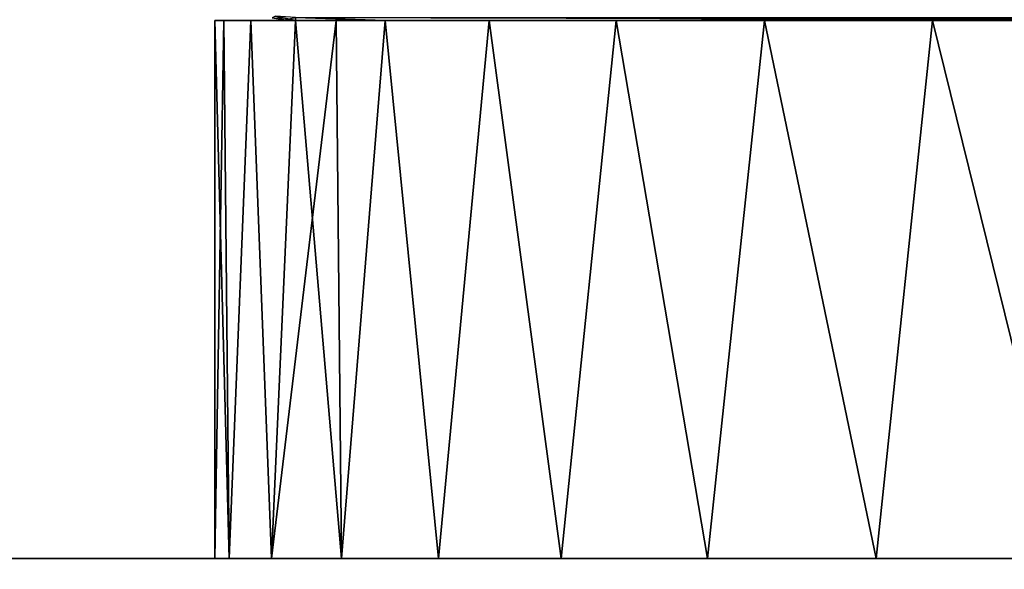
# Model space of a CAD drawing. Units: millimetres. Extents: x -28 to 328, y -5 to 216.
# Drawn here: x 277 to 286, y 0 to 5 of the extents above; entities that cross this region are included whole.
import ezdxf

# ---------------------------------------------------------------- set-up
doc = ezdxf.new("R2010")
doc.units = ezdxf.units.MM
doc.header["$LTSCALE"] = 81.481481
for name, color, linetype in [('187', 7, 'CONTINUOUS'), ('189', 7, 'CONTINUOUS'), ('193', 7, 'CONTINUOUS'), ('195', 7, 'CONTINUOUS'), ('197', 7, 'CONTINUOUS'), ('215', 7, 'CONTINUOUS'), ('512', 7, 'CONTINUOUS'), ('525', 7, 'CONTINUOUS'), ('526', 7, 'CONTINUOUS'), ('529', 7, 'CONTINUOUS'), ('530', 7, 'CONTINUOUS'), ('534', 7, 'CONTINUOUS'), ('535', 7, 'CONTINUOUS'), ('536', 7, 'CONTINUOUS'), ('541', 7, 'CONTINUOUS')]:
    doc.layers.add(name, color=color, linetype=linetype)

msp = doc.modelspace()

# ---------------------------------------------------------------- linework, layer by layer
at = {"layer": '187', "color": 7, "linetype": 'CONTINUOUS', "true_color": 0xaaaaaa}
for points in [[(279, 0), (279.132, 0, 2.3512), (279, 5), (279, 0)], [(279, 5), (279.132, 0, 2.3512), (279.0838, 5, 1.8741), (279, 5)], [(279.0838, 5, 1.8741), (279.132, 0, 2.3512), (279.3344, 5, 3.7326), (279.0838, 5, 1.8741)], [(279.132, 0, 2.3512), (279.5265, 0, 4.6729), (279.3344, 5, 3.7326), (279.132, 0, 2.3512)], [(279.3344, 5, 3.7326), (279.5265, 0, 4.6729), (279.75, 5, 5.5621), (279.3344, 5, 3.7326)], [(279.5265, 0, 4.6729), (280.1784, 0, 6.9358), (279.75, 5, 5.5621), (279.5265, 0, 4.6729)], [(279.75, 5, 5.5621), (280.1784, 0, 6.9358), (280.1294, 5, 6.7939), (279.75, 5, 5.5621)], [(280.1294, 5, 6.7939), (280.1784, 0, 6.9358), (280.5835, 5, 8), (280.1294, 5, 6.7939)], [(280.1784, 0, 6.9358), (281.0796, 0, 9.1115), (280.5835, 5, 8), (280.1784, 0, 6.9358)], [(280.5835, 5, 8), (281.0796, 0, 9.1115), (281.5515, 5, 10.0326), (280.5835, 5, 8)], [(281.0796, 0, 9.1115), (282.2188, 0, 11.1727), (281.5515, 5, 10.0326), (281.0796, 0, 9.1115)], [(281.5515, 5, 10.0326), (282.2188, 0, 11.1727), (282.7316, 5, 11.95), (281.5515, 5, 10.0326)], [(282.2188, 0, 11.1727), (283.5816, 0, 13.0933), (282.7316, 5, 11.95), (282.2188, 0, 11.1727)], [(282.7316, 5, 11.95), (283.5816, 0, 13.0933), (284.1105, 5, 13.7304), (282.7316, 5, 11.95)], [(283.5816, 0, 13.0933), (285.1508, 0, 14.8493), (284.1105, 5, 13.7304), (283.5816, 0, 13.0933)], [(284.1105, 5, 13.7304), (285.1508, 0, 14.8493), (285.6719, 5, 15.3527), (284.1105, 5, 13.7304)], [(285.1508, 0, 14.8493), (286.9068, 0, 16.4185), (285.6719, 5, 15.3527), (285.1508, 0, 14.8493)], [(285.6719, 5, 15.3527), (286.9068, 0, 16.4185), (287.3978, 5, 16.7984), (285.6719, 5, 15.3527)]]:
    msp.add_3dface(points, dxfattribs=at)
at = {"layer": '189', "color": 7, "linetype": 'CONTINUOUS', "true_color": 0xaaaaaa}
for points in [[(279, 0), (279, 5), (279.0838, 5, -1.8741), (279, 0)], [(279, 0), (279.0838, 5, -1.8741), (279.132, 0, -2.3512), (279, 0)], [(279.0838, 5, -1.8741), (279.3344, 5, -3.7326), (279.132, 0, -2.3512), (279.0838, 5, -1.8741)], [(279.132, 0, -2.3512), (279.3344, 5, -3.7326), (279.5265, 0, -4.6729), (279.132, 0, -2.3512)], [(279.3344, 5, -3.7326), (279.75, 5, -5.5621), (279.5265, 0, -4.6729), (279.3344, 5, -3.7326)], [(279.5265, 0, -4.6729), (279.75, 5, -5.5621), (280.1294, 5, -6.7939), (279.5265, 0, -4.6729)], [(280.1784, 0, -6.9358), (279.5265, 0, -4.6729), (280.1294, 5, -6.7939), (280.1784, 0, -6.9358)], [(280.5835, 5, -8), (280.1784, 0, -6.9358), (280.1294, 5, -6.7939), (280.5835, 5, -8)], [(281.0796, 0, -9.1115), (280.1784, 0, -6.9358), (280.5835, 5, -8), (281.0796, 0, -9.1115)], [(281.5515, 5, -10.0326), (281.0796, 0, -9.1115), (280.5835, 5, -8), (281.5515, 5, -10.0326)], [(282.2188, 0, -11.1727), (281.0796, 0, -9.1115), (281.5515, 5, -10.0326), (282.2188, 0, -11.1727)], [(282.7316, 5, -11.95), (282.2188, 0, -11.1727), (281.5515, 5, -10.0326), (282.7316, 5, -11.95)], [(283.5816, 0, -13.0933), (282.2188, 0, -11.1727), (282.7316, 5, -11.95), (283.5816, 0, -13.0933)], [(284.1105, 5, -13.7304), (283.5816, 0, -13.0933), (282.7316, 5, -11.95), (284.1105, 5, -13.7304)], [(285.1508, 0, -14.8493), (283.5816, 0, -13.0933), (284.1105, 5, -13.7304), (285.1508, 0, -14.8493)], [(285.6719, 5, -15.3527), (285.1508, 0, -14.8493), (284.1105, 5, -13.7304), (285.6719, 5, -15.3527)], [(286.9068, 0, -16.4185), (285.1508, 0, -14.8493), (285.6719, 5, -15.3527), (286.9068, 0, -16.4185)], [(287.3978, 5, -16.7984), (286.9068, 0, -16.4185), (285.6719, 5, -15.3527), (287.3978, 5, -16.7984)]]:
    msp.add_3dface(points, dxfattribs=at)
at = {"layer": '193', "color": 7, "linetype": 'CONTINUOUS', "true_color": 0xaaaaaa}
for points in [[(304.673, 0, 20.4735), (302.3513, 0, 20.8679), (272.5, 0, 26), (304.673, 0, 20.4735)], [(304.673, 0, 20.4735), (272.5, 0, 26), (327.5, 0, 26), (304.673, 0, 20.4735)], [(302.3513, 0, 20.8679), (300, 0, 21), (272.5, 0, 26), (302.3513, 0, 20.8679)], [(300, 0, 21), (297.6487, 0, 20.8679), (272.5, 0, 26), (300, 0, 21)], [(297.6487, 0, 20.8679), (295.327, 0, 20.4735), (272.5, 0, 26), (297.6487, 0, 20.8679)], [(295.327, 0, 20.4735), (293.0641, 0, 19.8215), (272.5, 0, 26), (295.327, 0, 20.4735)], [(293.0641, 0, 19.8215), (290.8884, 0, 18.9203), (272.5, 0, 26), (293.0641, 0, 19.8215)], [(290.8884, 0, 18.9203), (288.8273, 0, 17.7812), (272.5, 0, 26), (290.8884, 0, 18.9203)], [(288.8273, 0, 17.7812), (286.9068, 0, 16.4185), (272.5, 0, 26), (288.8273, 0, 17.7812)], [(286.9068, 0, 16.4185), (285.1508, 0, 14.8493), (272.5, 0, 26), (286.9068, 0, 16.4185)], [(285.1508, 0, 14.8493), (283.5816, 0, 13.0933), (272.5, 0, 26), (285.1508, 0, 14.8493)], [(283.5816, 0, 13.0933), (282.2188, 0, 11.1727), (272.5, 0, 26), (283.5816, 0, 13.0933)], [(282.2188, 0, 11.1727), (281.0796, 0, 9.1115), (272.5, 0, 26), (282.2188, 0, 11.1727)], [(281.0796, 0, 9.1115), (280.1784, 0, 6.9358), (272.5, 0, 26), (281.0796, 0, 9.1115)], [(280.1784, 0, 6.9358), (279.5265, 0, 4.6729), (272.5, 0, 26), (280.1784, 0, 6.9358)], [(279.5265, 0, 4.6729), (279.132, 0, 2.3512), (272.5, 0, 26), (279.5265, 0, 4.6729)], [(279.132, 0, 2.3512), (279, 0), (272.5, 0, 26), (279.132, 0, 2.3512)], [(279, 0), (279.132, 0, -2.3512), (272.5, 0, 26), (279, 0)], [(279.132, 0, -2.3512), (279.5265, 0, -4.6729), (272.5, 0, 26), (279.132, 0, -2.3512)], [(279.5265, 0, -4.6729), (280.1784, 0, -6.9358), (272.5, 0, -26), (279.5265, 0, -4.6729)], [(272.5, 0, 26), (279.5265, 0, -4.6729), (272.5, 0, -26), (272.5, 0, 26)], [(280.1784, 0, -6.9358), (281.0796, 0, -9.1115), (272.5, 0, -26), (280.1784, 0, -6.9358)], [(281.0796, 0, -9.1115), (282.2188, 0, -11.1727), (272.5, 0, -26), (281.0796, 0, -9.1115)], [(282.2188, 0, -11.1727), (283.5816, 0, -13.0933), (272.5, 0, -26), (282.2188, 0, -11.1727)], [(283.5816, 0, -13.0933), (285.1508, 0, -14.8493), (272.5, 0, -26), (283.5816, 0, -13.0933)], [(285.1508, 0, -14.8493), (286.9068, 0, -16.4185), (272.5, 0, -26), (285.1508, 0, -14.8493)], [(286.9068, 0, -16.4185), (288.8273, 0, -17.7812), (272.5, 0, -26), (286.9068, 0, -16.4185)], [(288.8273, 0, -17.7812), (290.8884, 0, -18.9203), (272.5, 0, -26), (288.8273, 0, -17.7812)], [(290.8884, 0, -18.9203), (293.0641, 0, -19.8215), (272.5, 0, -26), (290.8884, 0, -18.9203)], [(293.0641, 0, -19.8215), (295.327, 0, -20.4735), (272.5, 0, -26), (293.0641, 0, -19.8215)], [(272.5, 0, -26), (295.327, 0, -20.4735), (327.5, 0, -26), (272.5, 0, -26)], [(272.5, 0, 26), (272.5288, 0, 26.2927), (327.5, 0, 26), (272.5, 0, 26)], [(272.5288, 0, -26.2927), (272.5, 0, -26), (327.4712, 0, -26.2927), (272.5288, 0, -26.2927)], [(327.4712, 0, -26.2927), (272.5, 0, -26), (327.5, 0, -26), (327.4712, 0, -26.2927)], [(272.5288, 0, 26.2927), (272.6142, 0, 26.574), (327.4712, 0, 26.2927), (272.5288, 0, 26.2927)], [(327.5, 0, 26), (272.5288, 0, 26.2927), (327.4712, 0, 26.2927), (327.5, 0, 26)], [(272.6142, 0, -26.574), (272.5288, 0, -26.2927), (327.3858, 0, -26.574), (272.6142, 0, -26.574)], [(327.3858, 0, -26.574), (272.5288, 0, -26.2927), (327.4712, 0, -26.2927), (327.3858, 0, -26.574)], [(272.6142, 0, 26.574), (272.7527, 0, 26.8333), (327.3858, 0, 26.574), (272.6142, 0, 26.574)], [(327.4712, 0, 26.2927), (272.6142, 0, 26.574), (327.3858, 0, 26.574), (327.4712, 0, 26.2927)], [(272.7527, 0, -26.8333), (272.6142, 0, -26.574), (327.2473, 0, -26.8333), (272.7527, 0, -26.8333)], [(327.2473, 0, -26.8333), (272.6142, 0, -26.574), (327.3858, 0, -26.574), (327.2473, 0, -26.8333)], [(272.7527, 0, 26.8333), (272.9393, 0, 27.0607), (327.2473, 0, 26.8333), (272.7527, 0, 26.8333)], [(327.3858, 0, 26.574), (272.7527, 0, 26.8333), (327.2473, 0, 26.8333), (327.3858, 0, 26.574)], [(272.9393, 0, -27.0607), (272.7527, 0, -26.8333), (327.0607, 0, -27.0607), (272.9393, 0, -27.0607)], [(327.0607, 0, -27.0607), (272.7527, 0, -26.8333), (327.2473, 0, -26.8333), (327.0607, 0, -27.0607)], [(272.9393, 0, 27.0607), (273.1667, 0, 27.2473), (327.0607, 0, 27.0607), (272.9393, 0, 27.0607)], [(327.2473, 0, 26.8333), (272.9393, 0, 27.0607), (327.0607, 0, 27.0607), (327.2473, 0, 26.8333)], [(273.1667, 0, -27.2473), (272.9393, 0, -27.0607), (326.8333, 0, -27.2473), (273.1667, 0, -27.2473)], [(326.8333, 0, -27.2473), (272.9393, 0, -27.0607), (327.0607, 0, -27.0607), (326.8333, 0, -27.2473)], [(273.1667, 0, 27.2473), (273.426, 0, 27.3858), (326.8333, 0, 27.2473), (273.1667, 0, 27.2473)], [(327.0607, 0, 27.0607), (273.1667, 0, 27.2473), (326.8333, 0, 27.2473), (327.0607, 0, 27.0607)], [(273.426, 0, -27.3858), (273.1667, 0, -27.2473), (326.574, 0, -27.3858), (273.426, 0, -27.3858)], [(326.574, 0, -27.3858), (273.1667, 0, -27.2473), (326.8333, 0, -27.2473), (326.574, 0, -27.3858)], [(273.426, 0, 27.3858), (273.7073, 0, 27.4712), (326.574, 0, 27.3858), (273.426, 0, 27.3858)], [(326.8333, 0, 27.2473), (273.426, 0, 27.3858), (326.574, 0, 27.3858), (326.8333, 0, 27.2473)], [(273.7073, 0, -27.4712), (273.426, 0, -27.3858), (326.2927, 0, -27.4712), (273.7073, 0, -27.4712)], [(326.2927, 0, -27.4712), (273.426, 0, -27.3858), (326.574, 0, -27.3858), (326.2927, 0, -27.4712)], [(273.7073, 0, 27.4712), (274, 0, 27.5), (326.2927, 0, 27.4712), (273.7073, 0, 27.4712)], [(326.574, 0, 27.3858), (273.7073, 0, 27.4712), (326.2927, 0, 27.4712), (326.574, 0, 27.3858)], [(274, 0, -27.5), (273.7073, 0, -27.4712), (326, 0, -27.5), (274, 0, -27.5)], [(326, 0, -27.5), (273.7073, 0, -27.4712), (326.2927, 0, -27.4712), (326, 0, -27.5)], [(274, 0, 27.5), (326, 0, 27.5), (326.2927, 0, 27.4712), (274, 0, 27.5)]]:
    msp.add_3dface(points, dxfattribs=at)
at = {"layer": '195', "color": 7, "linetype": 'CONTINUOUS', "true_color": 0xaaaaaa}
for points in [[(274, -5, 27.5), (326, -5, 27.5), (274, 0, 27.5), (274, -5, 27.5)], [(326, -5, 27.5), (326, 0, 27.5), (274, 0, 27.5), (326, -5, 27.5)]]:
    msp.add_3dface(points, dxfattribs=at)
at = {"layer": '197', "color": 7, "linetype": 'CONTINUOUS', "true_color": 0xaaaaaa}
for points in [[(326, -5, -27.5), (274, -5, -27.5), (326, 0, -27.5), (326, -5, -27.5)], [(274, -5, -27.5), (274, 0, -27.5), (326, 0, -27.5), (274, -5, -27.5)]]:
    msp.add_3dface(points, dxfattribs=at)
at = {"layer": '215', "color": 7, "linetype": 'CONTINUOUS', "true_color": 0xaaaaaa}
for points in [[(280.1294, 5, -6.7939), (279.75, 5, -5.5621), (279.75, 5, -6.7811), (280.1294, 5, -6.7939)], [(280.5835, 5, -8), (280.1294, 5, -6.7939), (279.75, 5, -8), (280.5835, 5, -8)], [(279.75, 5, -8), (280.1294, 5, -6.7939), (279.75, 5, -6.7811), (279.75, 5, -8)]]:
    msp.add_3dface(points, dxfattribs=at)
at = {"layer": '512', "color": 7, "linetype": 'CONTINUOUS', "true_color": 0xaaaaaa}
for points in [[(279.5315, 5.0242, 8), (279.6399, 5.0061, -8), (279.6399, 5.0061, 8), (279.5315, 5.0242, 8)], [(279.75, 5, -5.5621), (279.75, 5, 5.5621), (279.6399, 5.0061, 8), (279.75, 5, -5.5621)], [(279.6399, 5.0061, 8), (279.75, 5, 5.5621), (279.75, 5, 6.7811), (279.6399, 5.0061, 8)], [(279.75, 5, -6.7811), (279.75, 5, -5.5621), (279.6399, 5.0061, 8), (279.75, 5, -6.7811)], [(279.75, 5, -8), (279.75, 5, -6.7811), (279.6399, 5.0061, 8), (279.75, 5, -8)], [(279.6399, 5.0061, -8), (279.75, 5, -8), (279.6399, 5.0061, 8), (279.6399, 5.0061, -8)], [(279.75, 5, 8), (279.6399, 5.0061, 8), (279.75, 5, 6.7811), (279.75, 5, 8)]]:
    msp.add_3dface(points, dxfattribs=at)
at = {"layer": '525', "color": 7, "linetype": 'CONTINUOUS', "true_color": 0xaaaaaa}
msp.add_3dface([(279.75, 5, -8), (279.6399, 5.0061, -8), (279.75, 5.0252, -8.2231), (279.75, 5, -8)], dxfattribs=at)
at = {"layer": '526', "color": 7, "linetype": 'CONTINUOUS', "true_color": 0xaaaaaa}
for points in [[(293.1279, 5, -8), (279.75, 5.0252, -8.2231), (293.1279, 5.0255, -8.2242), (293.1279, 5, -8)], [(291.0787, 5, -8), (280.5835, 5, -8), (279.75, 5.0252, -8.2231), (291.0787, 5, -8)], [(280.5835, 5, -8), (279.75, 5, -8), (279.75, 5.0252, -8.2231), (280.5835, 5, -8)], [(291.394, 5, -8), (291.0787, 5, -8), (279.75, 5.0252, -8.2231), (291.394, 5, -8)], [(291.394, 5, -8), (279.75, 5.0252, -8.2231), (293.1279, 5, -8), (291.394, 5, -8)]]:
    msp.add_3dface(points, dxfattribs=at)
at = {"layer": '529', "color": 7, "linetype": 'CONTINUOUS', "true_color": 0xaaaaaa}
for points in [[(279.5315, 5.0242, 8), (279.6399, 5.0061, 8), (279.5638, 5.0399, 8.2085), (279.5315, 5.0242, 8)], [(279.6399, 5.0061, 8), (279.75, 5, 8), (279.5638, 5.0399, 8.2085), (279.6399, 5.0061, 8)], [(279.75, 5, 8), (279.75, 5.0252, 8.2232), (279.5638, 5.0399, 8.2085), (279.75, 5, 8)]]:
    msp.add_3dface(points, dxfattribs=at)
at = {"layer": '530', "color": 7, "linetype": 'CONTINUOUS', "true_color": 0xaaaaaa}
for points in [[(279.75, 5.0252, 8.2232), (279.75, 5, 8), (293.3003, 5.0126, 8.1583), (279.75, 5.0252, 8.2232)], [(293.3003, 5.0126, 8.1583), (279.75, 5, 8), (293.2804, 5.005, 8.1002), (293.3003, 5.0126, 8.1583)], [(293.2804, 5.005, 8.1002), (279.75, 5, 8), (293.2472, 5.0012, 8.0483), (293.2804, 5.005, 8.1002)], [(279.75, 5, 8), (280.5835, 5, 8), (293.2472, 5.0012, 8.0483), (279.75, 5, 8)], [(280.5835, 5, 8), (291.0787, 5, 8), (293.2472, 5.0012, 8.0483), (280.5835, 5, 8)]]:
    msp.add_3dface(points, dxfattribs=at)
at = {"layer": '534', "color": 7, "linetype": 'CONTINUOUS', "true_color": 0xaaaaaa}
for points in [[(280.5835, 5, 8), (281.5515, 5, 10.0326), (282.7316, 5, 11.95), (280.5835, 5, 8)], [(280.5835, 5, 8), (282.7316, 5, 11.95), (284.1105, 5, 13.7304), (280.5835, 5, 8)], [(280.5835, 5, 8), (284.1105, 5, 13.7304), (285.6719, 5, 15.3527), (280.5835, 5, 8)], [(280.5835, 5, 8), (285.6719, 5, 15.3527), (287.3978, 5, 16.7984), (280.5835, 5, 8)], [(280.5835, 5, 8), (287.3978, 5, 16.7984), (289.2687, 5, 18.051), (280.5835, 5, 8)], [(280.5835, 5, 8), (289.2687, 5, 18.051), (291.0787, 5, 8), (280.5835, 5, 8)]]:
    msp.add_3dface(points, dxfattribs=at)
at = {"layer": '535', "color": 7, "linetype": 'CONTINUOUS', "true_color": 0xaaaaaa}
for points in [[(281.5515, 5, -10.0326), (280.5835, 5, -8), (291.0787, 5, -8), (281.5515, 5, -10.0326)], [(282.7316, 5, -11.95), (281.5515, 5, -10.0326), (291.0787, 5, -8), (282.7316, 5, -11.95)], [(284.1105, 5, -13.7304), (282.7316, 5, -11.95), (291.0787, 5, -8), (284.1105, 5, -13.7304)], [(285.6719, 5, -15.3527), (284.1105, 5, -13.7304), (291.0787, 5, -8), (285.6719, 5, -15.3527)], [(287.3978, 5, -16.7984), (285.6719, 5, -15.3527), (291.0787, 5, -8), (287.3978, 5, -16.7984)]]:
    msp.add_3dface(points, dxfattribs=at)
at = {"layer": '536', "color": 7, "linetype": 'CONTINUOUS', "true_color": 0xaaaaaa}
for points in [[(279, 5), (279.0838, 5, 1.8741), (279.75, 5, -5.5621), (279, 5)], [(279, 5), (279.75, 5, -5.5621), (279.0838, 5, -1.8741), (279, 5)], [(279.0838, 5, 1.8741), (279.3344, 5, 3.7326), (279.75, 5, -5.5621), (279.0838, 5, 1.8741)], [(279.75, 5, -5.5621), (279.3344, 5, -3.7326), (279.0838, 5, -1.8741), (279.75, 5, -5.5621)], [(279.3344, 5, 3.7326), (279.75, 5, 5.5621), (279.75, 5, -5.5621), (279.3344, 5, 3.7326)]]:
    msp.add_3dface(points, dxfattribs=at)
at = {"layer": '541', "color": 7, "linetype": 'CONTINUOUS', "true_color": 0xaaaaaa}
for points in [[(279.75, 5, 5.5621), (280.1294, 5, 6.7939), (279.75, 5, 6.7811), (279.75, 5, 5.5621)], [(280.1294, 5, 6.7939), (280.5835, 5, 8), (279.75, 5, 6.7811), (280.1294, 5, 6.7939)], [(280.5835, 5, 8), (279.75, 5, 8), (279.75, 5, 6.7811), (280.5835, 5, 8)]]:
    msp.add_3dface(points, dxfattribs=at)

doc.saveas('drawing.dxf')
